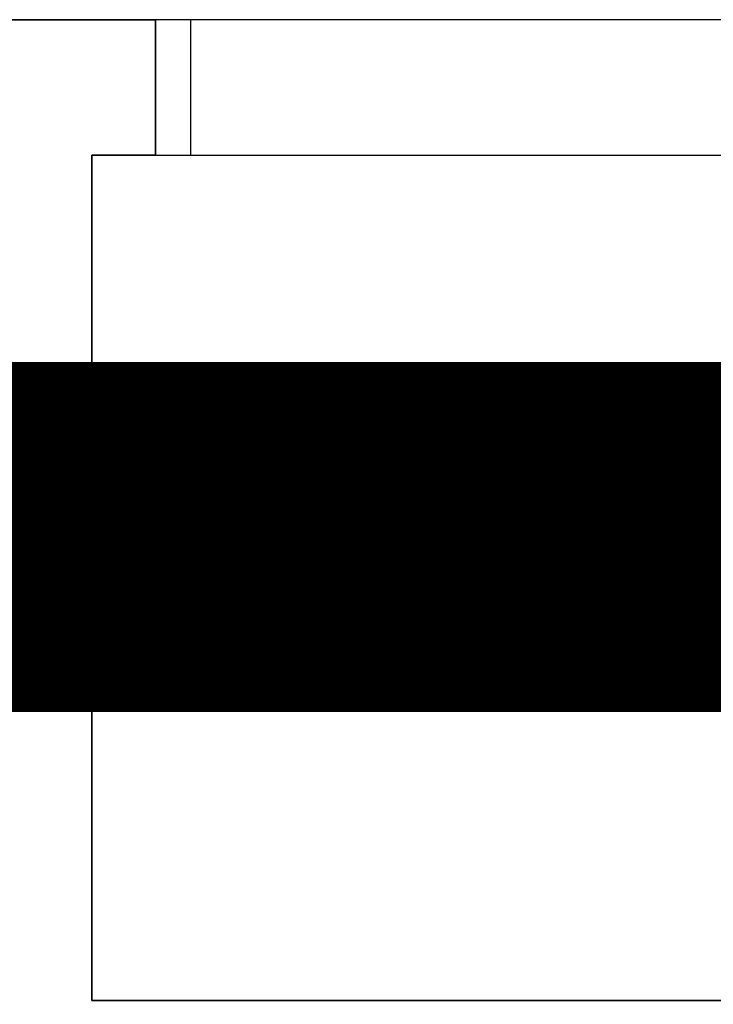
# Model space of a CAD drawing. Extents: x -9988 to 140593, y -2296 to 92521.
# Drawn here: x 83166 to 83760, y 13200 to 14043 of the extents above; entities that cross this region are included whole.
import ezdxf

# ---------------------------------------------------------------- set-up
doc = ezdxf.new("R2010")
doc.units = 0
doc.linetypes.add('X-2957-DEM-GC$0$EDG-1DOT-2', pattern=[5, 2, -1.4, 0.2, -1.4])
for name, color, linetype in [('NOT-50TXT', 6, 'CONTINUOUS'), ('X-2957-DEM-GC$0$A-CLNG DEMO', 11, 'CONTINUOUS'), ('X-2957-DEM-GC$0$A-DOOR', 11, 'CONTINUOUS'), ('X-2957-DEM-GC$0$A-WALL', 8, 'CONTINUOUS'), ('X-2957-DEM-GC$0$S-GRID', 133, 'X-2957-DEM-GC$0$EDG-1DOT-2'), ('X-XREF', 7, 'CONTINUOUS')]:
    doc.layers.add(name, color=color, linetype=linetype)

# ---------------------------------------------------------------- blocks, each defined once
blk = doc.blocks.new('X-2957-DEM-GC')
at = {"layer": 'X-2957-DEM-GC$0$A-CLNG DEMO'}
for p, q in [((270, 14042.99), (3282.5, 14042.99)), ((3282.5, 14042.99), (3282.5, 13926.99)), ((4782.5, 14042.99), (3282.5, 14042.99)), ((3282.5, 13926.99), (3228, 13926.99)), ((3228, 13926.99), (3228, 13202.99)), ((3282.5, 13926.99), (4782.5, 13926.99)), ((18180.93, 13608), (-3435, 13608)), ((3228, 13202.99), (4837, 13202.99))]:
    blk.add_line(p, q, dxfattribs=at)
at = {"layer": 'X-2957-DEM-GC$0$A-DOOR'}
for p, q in [((3312.5, 14042.99), (3282.5, 14042.99)), ((3312.5, 13926.99), (3312.5, 14042.99)), ((3282.5, 13926.99), (3312.5, 13926.99))]:
    blk.add_line(p, q, dxfattribs=at)
at = {"layer": 'X-2957-DEM-GC$0$A-WALL'}
for p, q in [((3282.5, 14042.99), (270, 14042.99)), ((3282.5, 13926.99), (3282.5, 14042.99)), ((3228, 13926.99), (3282.5, 13926.99)), ((3228, 13202.99), (3228, 13926.99)), ((3987.5, 13202.99), (3228, 13202.99))]:
    blk.add_line(p, q, dxfattribs=at)
at = {"layer": 'X-2957-DEM-GC$0$S-GRID'}
blk.add_line((-7955.56, 13629), (59293.49, 13629), dxfattribs=at)

msp = doc.modelspace()

# ---------------------------------------------------------------- linework, layer by layer
at = {"layer": 'NOT-50TXT', "const_width": 300}
msp.add_lwpolyline([(76400, 100), (96000, 100), (96000, 4400), (98200, 4400), (98200, 13600), (76400, 13600)], close=True, dxfattribs=at)

# ---------------------------------------------------------------- block references
at = {"layer": 'X-XREF'}
msp.add_blockref('X-2957-DEM-GC', (80000, 0), dxfattribs=at)

doc.saveas('drawing.dxf')
